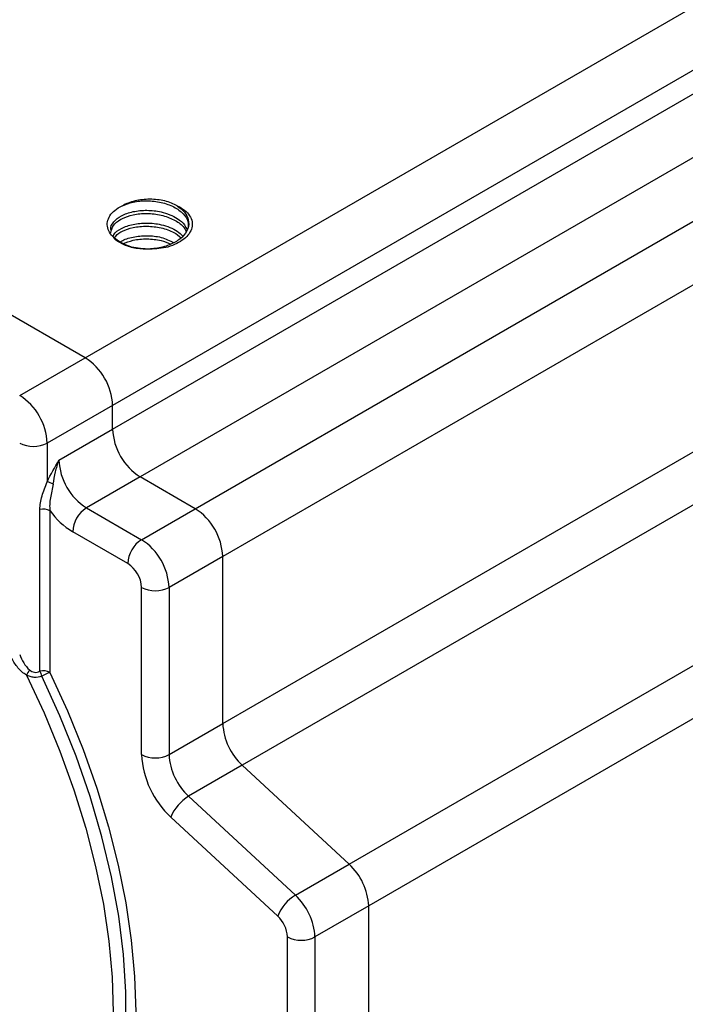
# Model space of a CAD drawing. Units: inches. Extents: x 0.2 to 10.8, y 0.2 to 8.3.
# Drawn here: x 0.8 to 1.3, y 6.8 to 7.5 of the extents above; entities that cross this region are included whole.
import ezdxf

# ---------------------------------------------------------------- set-up
doc = ezdxf.new("R2010")
doc.units = ezdxf.units.IN
doc.header["$MEASUREMENT"] = 0

msp = doc.modelspace()

# ---------------------------------------------------------------- linework, layer by layer
at = {"color": 7, "linetype": 'Continuous', "lineweight": 25}
for p, q in [((0.87217, 7.25842), (1.81683, 7.80376)), ((1.83539, 7.77162), (0.89073, 7.22628)), ((0.89073, 7.2102), (1.83539, 7.75555)), ((1.85395, 7.7234), (0.90929, 7.17806)), ((0.94641, 7.15663), (1.89107, 7.70197)), ((1.90963, 7.66983), (0.96497, 7.12448)), ((0.87217, 7.25842), (0.47871, 7.48556)), ((0.82809, 7.23298), (0.87217, 7.25842)), ((0.89073, 7.22628), (0.84665, 7.20083)), ((0.89073, 7.2102), (0.89073, 7.22628)), ((0.85454, 7.18931), (0.89073, 7.2102)), ((0.84665, 7.20083), (0.84665, 7.17481)), ((0.96497, 7.01181), (1.2984, 7.2043)), ((1.32917, 7.18631), (0.97816, 6.98368)), ((0.90929, 7.17806), (0.8731, 7.15716)), ((0.94641, 7.15663), (0.90929, 7.17806)), ((0.84171, 7.0471), (0.84171, 7.1561)), ((0.84852, 7.15521), (0.84852, 7.04621)), ((0.8731, 7.15716), (0.91022, 7.13574)), ((0.91022, 7.13574), (0.94641, 7.15663)), ((0.90094, 7.11966), (0.86382, 7.14109)), ((0.96497, 7.12448), (0.92877, 7.10359)), ((0.96497, 7.01181), (0.96497, 7.12448)), ((0.91022, 6.99092), (0.91022, 7.10359)), ((0.92877, 7.10359), (0.92877, 6.99092)), ((0.92877, 6.99092), (0.96497, 7.01181)), ((0.97816, 6.98368), (0.94197, 6.96278)), ((1.05013, 6.91704), (0.97816, 6.98368)), ((0.94197, 6.96278), (1.01394, 6.89614)), ((1.00198, 6.88208), (0.93001, 6.94872)), ((1.01394, 6.89614), (1.05013, 6.91704)), ((1.06333, 6.8889), (1.02714, 6.86801)), ((1.06333, 6.50298), (1.06333, 6.8889)), ((1.00858, 6.48209), (1.00858, 6.86801)), ((1.02714, 6.86801), (1.02714, 6.48209))]:
    msp.add_line(p, q, dxfattribs=at)
at = {"color": 8, "linetype": 'Continuous', "lineweight": 25}
for p, q in [((1.05013, 6.91704), (1.44212, 7.14333)), ((1.47436, 7.12619), (1.06333, 6.8889))]:
    msp.add_line(p, q, dxfattribs=at)
at = {"color": 7, "linetype": 'Continuous', "lineweight": 25, "flags": 128}
for points in [[(0.83265, 7.04452), (0.84457, 7.01895), (0.85524, 6.99313), (0.86462, 6.96719), (0.87265, 6.94129), (0.87927, 6.91556), (0.88447, 6.89014), (0.8882, 6.86519), (0.89044, 6.84083), (0.89119, 6.81721), (0.89044, 6.79446), (0.8882, 6.77269), (0.88447, 6.75205), (0.87927, 6.73263), (0.87265, 6.71455), (0.86462, 6.69791), (0.85524, 6.6828), (0.84457, 6.6693), (0.83265, 6.6575)], [(0.84301, 6.65903), (0.85526, 6.67178), (0.86615, 6.68636), (0.8756, 6.70267), (0.88356, 6.72062), (0.89, 6.7401), (0.89485, 6.761), (0.89811, 6.78318), (0.89974, 6.80652), (0.89974, 6.83087), (0.89811, 6.85609), (0.89485, 6.88203), (0.89, 6.90854), (0.88356, 6.93544), (0.8756, 6.96259), (0.86615, 6.98982), (0.85526, 7.01696), (0.84301, 7.04386)], [(0.84852, 7.04621), (0.8603, 7.02044), (0.87084, 6.99444), (0.8801, 6.96834), (0.88801, 6.9423), (0.89455, 6.91644), (0.89967, 6.8909), (0.90334, 6.86583), (0.90556, 6.84135), (0.9063, 6.8176), (0.90556, 6.7947), (0.90334, 6.77278), (0.89967, 6.75195), (0.89455, 6.73233), (0.88801, 6.71401), (0.8801, 6.6971), (0.87084, 6.6817), (0.8603, 6.66787), (0.84852, 6.6557)]]:
    msp.add_lwpolyline(points, dxfattribs=at)
at = {"color": 7, "linetype": 'Continuous', "lineweight": 25}
for centre, radius, start, end in [((0.85043, 7.22444), 0.04034, 2.60548, 57.39452), ((0.80636, 7.199), 0.04034, 2.60548, 57.39452), ((0.93102, 7.21204), 0.04034, 182.60548, 237.39452), ((0.83737, 7.21874), 0.02017, 242.60967, 297.39033), ((0.89483, 7.19114), 0.04034, 182.60548, 237.39452), ((0.83544, 7.14097), 0.03564, 64.71607, 71.67726), ((0.84387, 7.14616), 0.01018, 62.77749, 102.23105), ((0.89115, 7.18605), 0.05261, 215.88809, 238.70369), ((0.88396, 7.14017), 0.02017, 122.60548, 177.39452), ((0.92467, 7.12265), 0.04034, 2.60548, 57.39452), ((0.92108, 7.11875), 0.02017, 122.60548, 177.39452), ((0.88848, 7.10176), 0.04034, 2.60548, 57.39452), ((0.89007, 7.10267), 0.02017, 2.60548, 57.39452), ((0.9195, 7.1215), 0.02017, 242.60967, 297.39033), ((0.86978, 7.024), 0.04242, 145.58716, 151.07284), ((0.84387, 7.03716), 0.01018, 62.77749, 102.23105), ((0.88866, 7.06401), 0.0499, 199.8062, 203.82206), ((0.86292, 7.00482), 0.04382, 109.17749, 117.0176), ((1.00603, 7.01391), 0.04112, 182.92714, 227.32736), ((0.97182, 6.99407), 0.06168, 182.92714, 227.32736), ((0.9195, 7.00883), 0.02017, 242.60967, 297.39033), ((0.96984, 6.99302), 0.04112, 182.92714, 227.32736), ((0.95662, 6.9382), 0.02862, 120.80341, 158.44736), ((1.02226, 6.8868), 0.04112, 2.92714, 47.32736), ((1.0286, 6.87156), 0.02862, 120.80341, 158.44736), ((0.98607, 6.86591), 0.04112, 2.92714, 47.32736), ((0.98805, 6.86696), 0.02056, 2.92714, 47.32736), ((1.01786, 6.88592), 0.02017, 242.60967, 297.39033)]:
    msp.add_arc(centre, radius, start, end, dxfattribs=at)
for points, knots in [([(0.90356, 7.333), (0.90143, 7.33365), (0.89946, 7.33442), (0.89585, 7.33622), (0.89419, 7.33725), (0.88999, 7.34057), (0.88813, 7.34321), (0.88709, 7.34729), (0.88704, 7.3487), (0.8875, 7.35143), (0.88805, 7.35279), (0.88975, 7.35538), (0.89087, 7.35659), (0.89369, 7.35885), (0.89535, 7.35986), (0.89722, 7.36074)], [0, 0, 0, 0, 0.125, 0.125, 0.25, 0.25, 0.5, 0.5, 0.625, 0.625, 0.75, 0.75, 0.875, 0.875, 1, 1, 1, 1]), ([(0.93434, 7.36074), (0.93613, 7.35936), (0.93972, 7.35657), (0.94229, 7.35114), (0.94198, 7.34527), (0.93811, 7.33953), (0.93123, 7.33499), (0.92232, 7.3321), (0.91251, 7.33128), (0.90307, 7.33245), (0.89571, 7.33556), (0.89156, 7.3384), (0.89105, 7.3401), (0.89104, 7.34013)], [0, 0, 0, 0, 0.088706, 0.1784676, 0.2799367, 0.3834753, 0.4849089, 0.588416, 0.689956, 0.7933062, 0.8950935, 0.9981625, 1, 1, 1, 1]), ([(0.93434, 7.36074), (0.93192, 7.36214), (0.92902, 7.36326), (0.9227, 7.36478), (0.91928, 7.36517), (0.91243, 7.36518), (0.909, 7.3648), (0.90267, 7.3633), (0.89975, 7.36219), (0.89732, 7.3608)], [0, 0, 0, 0, 0.25, 0.25, 0.5, 0.5, 0.75, 0.75, 1, 1, 1, 1]), ([(0.89732, 7.36079), (0.89963, 7.36172), (0.90446, 7.36366), (0.91384, 7.36448), (0.92358, 7.3634), (0.93233, 7.36026), (0.9387, 7.35552), (0.94198, 7.35072), (0.94169, 7.34775), (0.9416, 7.34681)], [0, 0, 0, 0, 0.1437918, 0.30123, 0.4567103, 0.6145781, 0.7696806, 0.927788, 1, 1, 1, 1]), ([(0.93434, 7.36074), (0.93622, 7.35986), (0.93785, 7.35886), (0.94066, 7.35663), (0.94181, 7.35539), (0.9435, 7.35282), (0.94406, 7.35145), (0.94453, 7.34871), (0.94448, 7.34732), (0.94379, 7.34457), (0.94316, 7.34325), (0.94135, 7.34068), (0.94018, 7.33947), (0.93737, 7.33725), (0.93572, 7.33622), (0.9321, 7.33442), (0.93013, 7.33365), (0.928, 7.333)], [0, 0, 0, 0, 0.125, 0.125, 0.25, 0.25, 0.375, 0.375, 0.5, 0.5, 0.625, 0.625, 0.75, 0.75, 0.875, 0.875, 1, 1, 1, 1]), ([(0.88964, 7.34468), (0.88961, 7.34479), (0.88903, 7.34655), (0.89122, 7.35008), (0.89628, 7.35431), (0.90433, 7.35715), (0.9138, 7.35807), (0.92466, 7.35685), (0.93368, 7.35311), (0.93925, 7.34851), (0.9404, 7.34568), (0.94086, 7.34456)], [0, 0, 0, 0, 0.008245, 0.136229, 0.264212, 0.391583, 0.520069, 0.646958, 0.817003, 0.927584, 1, 1, 1, 1]), ([(0.88954, 7.34253), (0.88988, 7.34422), (0.89056, 7.34761), (0.89445, 7.3507), (0.89902, 7.35313), (0.90457, 7.35503), (0.9138, 7.35593), (0.92362, 7.35482), (0.93219, 7.35166), (0.93816, 7.3477), (0.93964, 7.34466), (0.94017, 7.34355)], [0, 0, 0, 0, 0.130914, 0.262422, 0.281473, 0.4018, 0.533545, 0.663653, 0.795758, 0.925549, 1, 1, 1, 1]), ([(0.89104, 7.34013), (0.89118, 7.34054), (0.89188, 7.34262), (0.89651, 7.34572), (0.90426, 7.34858), (0.91384, 7.3495), (0.92456, 7.34825), (0.93342, 7.3449), (0.93688, 7.34147), (0.93801, 7.34034)], [0, 0, 0, 0, 0.040115, 0.200909, 0.360932, 0.522358, 0.681776, 0.895415, 1, 1, 1, 1]), ([(0.89184, 7.33936), (0.89314, 7.3407), (0.89466, 7.34226), (0.89904, 7.34456), (0.90456, 7.34645), (0.91382, 7.34736), (0.92354, 7.34622), (0.93184, 7.34343), (0.93536, 7.3405), (0.93688, 7.33924)], [0, 0, 0, 0, 0.15608, 0.181421, 0.341469, 0.516707, 0.689765, 0.865481, 1, 1, 1, 1]), ([(0.89562, 7.33601), (0.89599, 7.33633), (0.89803, 7.33806), (0.90448, 7.33995), (0.91372, 7.34091), (0.92389, 7.33994), (0.92924, 7.33732), (0.93199, 7.33598)], [0, 0, 0, 0, 0.052295, 0.286115, 0.521982, 0.754917, 1, 1, 1, 1]), ([(0.89747, 7.33512), (0.89973, 7.33603), (0.90452, 7.33796), (0.9138, 7.33873), (0.92295, 7.33788), (0.92783, 7.33586), (0.92997, 7.33497)], [0, 0, 0, 0, 0.2449, 0.51879, 0.789274, 1, 1, 1, 1]), ([(0.928, 7.333), (0.92605, 7.33253), (0.92403, 7.33218), (0.91994, 7.33171), (0.91787, 7.33159), (0.91366, 7.33159), (0.91157, 7.33172), (0.90751, 7.33218), (0.90551, 7.33253), (0.90356, 7.333)], [0, 0, 0, 0, 0.25, 0.25, 0.5, 0.5, 0.75, 0.75, 1, 1, 1, 1]), ([(0.85067, 7.1732), (0.85109, 7.17596), (0.85161, 7.17869), (0.85288, 7.18408), (0.85365, 7.18674), (0.85454, 7.18931)], [0, 0, 0, 0, 0.5, 0.5, 1, 1, 1, 1]), ([(0.84171, 7.1561), (0.84171, 7.15908), (0.84222, 7.1621), (0.84364, 7.16677), (0.8442, 7.16834), (0.84542, 7.17152), (0.84607, 7.17315), (0.84665, 7.17481)], [0, 0, 0, 0, 0.5, 0.5, 0.75, 0.75, 1, 1, 1, 1]), ([(0.85067, 7.1732), (0.85043, 7.17164), (0.85013, 7.17008), (0.84949, 7.16701), (0.84914, 7.16549), (0.84859, 7.16248), (0.84838, 7.16098), (0.84824, 7.15806), (0.8483, 7.15662), (0.84852, 7.15521)], [0, 0, 0, 0, 0.25, 0.25, 0.5, 0.5, 0.75, 0.75, 1, 1, 1, 1]), ([(0.83265, 7.04452), (0.83042, 7.04575), (0.82852, 7.0475), (0.82526, 7.05137), (0.82389, 7.05349), (0.82271, 7.05576)], [0, 0, 0, 0, 0.5, 0.5, 1, 1, 1, 1]), ([(0.82809, 7.05837), (0.82885, 7.05642), (0.82972, 7.05453), (0.83187, 7.05097), (0.83313, 7.04927), (0.83478, 7.04797)], [0, 0, 0, 0, 0.5, 0.5, 1, 1, 1, 1]), ([(0.83478, 7.04797), (0.83575, 7.04721), (0.83685, 7.04661), (0.83931, 7.0462), (0.84061, 7.04647), (0.84171, 7.0471)], [0, 0, 0, 0, 0.5, 0.5, 1, 1, 1, 1]), ([(0.84301, 7.04386), (0.84135, 7.04311), (0.83955, 7.04278), (0.83687, 7.04298), (0.83597, 7.04317), (0.83426, 7.04371), (0.83344, 7.04408), (0.83265, 7.04452)], [0, 0, 0, 0, 0.5, 0.5, 0.75, 0.75, 1, 1, 1, 1])]:
    msp.add_open_spline(points, degree=3, knots=knots, dxfattribs=at)
msp.add_open_spline([(0.84665, 7.17481), (0.84903, 7.17976), (0.85178, 7.18454), (0.85454, 7.18931)], degree=3, dxfattribs=at)

doc.saveas('drawing.dxf')
